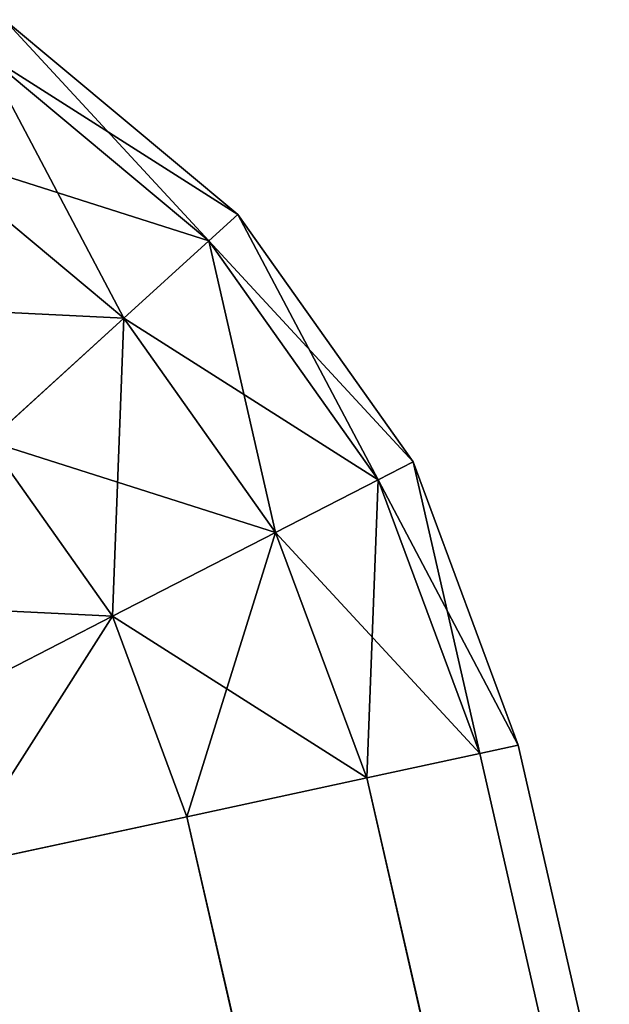
# Model space of a CAD drawing. Extents: x -2608 to 5938, y -2602 to -44.
# Drawn here: x -788 to -787, y -528 to -527 of the extents above; entities that cross this region are included whole.
import ezdxf

# ---------------------------------------------------------------- set-up
doc = ezdxf.new("R2010")
doc.units = 0
doc.header["$LTSCALE"] = 25.4
doc.layers.get('0').update_dxf_attribs({"color": 13, "linetype": 'CONTINUOUS'})

# ---------------------------------------------------------------- blocks, each defined once
blk = doc.blocks.new('GROUP_1')
at = {"color": 0}
for p, q in [((581.8595, 1822.2638, 2), (582.3679, 1822.3958, 2)), ((581.8595, 1822.2638, 428), (582.3679, 1822.3958, 428)), ((581.8595, 1822.2638, 2), (582.3679, 1822.3958, 2)), ((581.8595, 1822.2638, 428), (582.3679, 1822.3958, 428)), ((582.3679, 1822.3958, 2), (582.3759, 1822.3284, 1.4824)), ((582.3679, 1822.3958, 2), (582.3759, 1822.3284, 1.4824)), ((582.3679, 1822.3958, 2), (582.8924, 1822.393, 2)), ((582.3679, 1822.3958, 428), (582.3679, 1822.3958, 2)), ((582.3679, 1822.3958, 428), (582.8924, 1822.393, 428)), ((582.3679, 1822.3958, 2), (582.8924, 1822.393, 2)), ((582.3679, 1822.3958, 428), (582.3679, 1822.3958, 2)), ((582.3679, 1822.3958, 428), (582.3759, 1822.3284, 428.5176)), ((582.3679, 1822.3958, 428), (582.3759, 1822.3284, 428.5176)), ((582.3679, 1822.3958, 428), (582.8924, 1822.393, 428)), ((582.8924, 1822.393, 2), (582.8825, 1822.3258, 1.4824)), ((582.8924, 1822.393, 2), (582.8825, 1822.3258, 1.4824)), ((582.8924, 1822.393, 428), (582.8825, 1822.3258, 428.5176)), ((582.8924, 1822.393, 428), (582.8825, 1822.3258, 428.5176)), ((582.8924, 1822.393, 2), (583.397, 1822.2559, 2)), ((582.8924, 1822.393, 428), (582.8924, 1822.393, 2)), ((582.8924, 1822.393, 428), (582.8924, 1822.393, 2)), ((582.8924, 1822.393, 428), (583.397, 1822.2559, 428)), ((582.8924, 1822.393, 2), (583.397, 1822.2559, 2)), ((582.8924, 1822.393, 428), (583.397, 1822.2559, 428)), ((581.8848, 1822.201, 1.4824), (582.3759, 1822.3284, 1.4824)), ((581.8848, 1822.201, 1.4824), (582.3759, 1822.3284, 1.4824)), ((581.8848, 1822.201, 428.5176), (582.3759, 1822.3284, 428.5176)), ((581.8848, 1822.201, 428.5176), (582.3759, 1822.3284, 428.5176)), ((582.3759, 1822.3284, 1.4824), (582.3994, 1822.1311, 1)), ((582.3759, 1822.3284, 1.4824), (582.8825, 1822.3258, 1.4824)), ((582.3759, 1822.3284, 1.4824), (582.3994, 1822.1311, 1)), ((582.3759, 1822.3284, 1.4824), (582.8825, 1822.3258, 1.4824)), ((582.3759, 1822.3284, 428.5176), (582.3994, 1822.1311, 429)), ((582.3759, 1822.3284, 428.5176), (582.8825, 1822.3258, 428.5176)), ((582.3759, 1822.3284, 428.5176), (582.3994, 1822.1311, 429)), ((582.3759, 1822.3284, 428.5176), (582.8825, 1822.3258, 428.5176)), ((582.8825, 1822.3258, 1.4824), (582.8535, 1822.1287, 1)), ((582.8825, 1822.3258, 1.4824), (582.8535, 1822.1287, 1)), ((582.8825, 1822.3258, 428.5176), (582.8535, 1822.1287, 429)), ((582.8825, 1822.3258, 428.5176), (582.8535, 1822.1287, 429)), ((582.8825, 1822.3258, 1.4824), (583.37, 1822.1933, 1.4824)), ((582.8825, 1822.3258, 1.4824), (583.37, 1822.1933, 1.4824)), ((582.8825, 1822.3258, 428.5176), (583.37, 1822.1933, 428.5176)), ((582.8825, 1822.3258, 428.5176), (583.37, 1822.1933, 428.5176)), ((583.397, 1822.2559, 428), (583.37, 1822.1933, 428.5176)), ((583.397, 1822.2559, 2), (583.37, 1822.1933, 1.4824)), ((583.397, 1822.2559, 2), (583.37, 1822.1933, 1.4824)), ((583.397, 1822.2559, 428), (583.37, 1822.1933, 428.5176)), ((583.397, 1822.2559, 428), (996.5448, 1649.4974, 428)), ((583.397, 1822.2559, 2), (1824.6829, 1303.2099, 2)), ((583.397, 1822.2559, 428), (583.397, 1822.2559, 2)), ((583.397, 1822.2559, 428), (996.5448, 1649.4974, 428)), ((583.397, 1822.2559, 2), (1824.6829, 1303.2099, 2)), ((583.397, 1822.2559, 428), (583.397, 1822.2559, 2)), ((583.37, 1822.1933, 428.5176), (583.2906, 1822.0099, 429)), ((583.37, 1822.1933, 1.4824), (583.2906, 1822.0099, 1)), ((583.37, 1822.1933, 1.4824), (583.2906, 1822.0099, 1)), ((583.37, 1822.1933, 428.5176), (583.2906, 1822.0099, 429)), ((996.0401, 1649.6346, 428.5176), (583.37, 1822.1933, 428.5176)), ((996.0401, 1649.6346, 428.5176), (583.37, 1822.1933, 428.5176)), ((583.37, 1822.1933, 1.4824), (1824.6558, 1303.1474, 1.4824)), ((583.37, 1822.1933, 1.4824), (1824.6558, 1303.1474, 1.4824)), ((581.9591, 1822.0168, 1), (582.3994, 1822.1311, 1)), ((581.9591, 1822.0168, 1), (582.3994, 1822.1311, 1)), ((581.9591, 1822.0168, 429), (582.3994, 1822.1311, 429)), ((581.9591, 1822.0168, 429), (582.3994, 1822.1311, 429)), ((582.3994, 1822.1311, 1), (582.4367, 1821.8171, 0.5858)), ((582.3994, 1822.1311, 1), (582.4367, 1821.8171, 0.5858)), ((582.3994, 1822.1311, 1), (582.8535, 1822.1287, 1)), ((582.3994, 1822.1311, 1), (582.8535, 1822.1287, 1)), ((582.3994, 1822.1311, 429), (582.8535, 1822.1287, 429)), ((582.3994, 1822.1311, 429), (582.4367, 1821.8171, 429.4142)), ((582.3994, 1822.1311, 429), (582.8535, 1822.1287, 429)), ((582.3994, 1822.1311, 429), (582.4367, 1821.8171, 429.4142)), ((582.8535, 1822.1287, 1), (582.8075, 1821.8152, 0.5858)), ((582.8535, 1822.1287, 1), (582.8075, 1821.8152, 0.5858)), ((582.8535, 1822.1287, 429), (582.8075, 1821.8152, 429.4142)), ((582.8535, 1822.1287, 429), (582.8075, 1821.8152, 429.4142)), ((582.8535, 1822.1287, 1), (583.2906, 1822.0099, 1)), ((582.8535, 1822.1287, 1), (583.2906, 1822.0099, 1)), ((582.8535, 1822.1287, 429), (583.2906, 1822.0099, 429)), ((582.8535, 1822.1287, 429), (583.2906, 1822.0099, 429)), ((583.2906, 1822.0099, 429), (583.1644, 1821.7182, 429.4142)), ((583.2906, 1822.0099, 1), (583.1644, 1821.7182, 0.5858)), ((583.2906, 1822.0099, 1), (583.1644, 1821.7182, 0.5858)), ((583.2906, 1822.0099, 429), (583.1644, 1821.7182, 429.4142)), ((995.5157, 1649.6373, 429), (583.2906, 1822.0099, 429)), ((995.5157, 1649.6373, 429), (583.2906, 1822.0099, 429)), ((583.2906, 1822.0099, 1), (1824.5765, 1302.964, 1)), ((583.2906, 1822.0099, 1), (1824.5765, 1302.964, 1)), ((582.4367, 1821.8171, 0.5858), (582.8075, 1821.8152, 0.5858)), ((582.4367, 1821.8171, 0.5858), (582.8075, 1821.8152, 0.5858)), ((582.4367, 1821.8171, 429.4142), (582.8075, 1821.8152, 429.4142)), ((582.4367, 1821.8171, 429.4142), (582.8075, 1821.8152, 429.4142)), ((582.8075, 1821.8152, 0.5858), (582.7475, 1821.4066, 0.2679)), ((582.8075, 1821.8152, 429.4142), (582.7475, 1821.4066, 429.7321)), ((582.8075, 1821.8152, 429.4142), (582.7475, 1821.4066, 429.7321)), ((582.8075, 1821.8152, 0.5858), (582.7475, 1821.4066, 0.2679)), ((582.8075, 1821.8152, 0.5858), (583.1644, 1821.7182, 0.5858)), ((582.8075, 1821.8152, 429.4142), (583.1644, 1821.7182, 429.4142)), ((582.8075, 1821.8152, 429.4142), (583.1644, 1821.7182, 429.4142)), ((582.8075, 1821.8152, 0.5858), (583.1644, 1821.7182, 0.5858)), ((583.1644, 1821.7182, 429.4142), (582.9998, 1821.338, 429.7321)), ((583.1644, 1821.7182, 0.5858), (582.9998, 1821.338, 0.2679)), ((583.1644, 1821.7182, 429.4142), (582.9998, 1821.338, 429.7321)), ((583.1644, 1821.7182, 0.5858), (582.9998, 1821.338, 0.2679)), ((995.0073, 1649.5054, 429.4142), (583.1644, 1821.7182, 429.4142)), ((995.0073, 1649.5054, 429.4142), (583.1644, 1821.7182, 429.4142)), ((583.1644, 1821.7182, 0.5858), (1824.4502, 1302.6723, 0.5858)), ((583.1644, 1821.7182, 0.5858), (1824.4502, 1302.6723, 0.5858))]:
    blk.add_line(p, q, dxfattribs=at)
mesh = blk.add_polyface(dxfattribs=at)
corners = [(581.8595, 1822.2638, 2), (582.3759, 1822.3284, 1.4824), (581.8848, 1822.201, 1.4824), (582.3679, 1822.3958, 2)]
mesh.append_faces([[corners[k] for k in face] for face in [(0, 1, 2), (1, 0, 3)]], dxfattribs={"vtx0": -1, "color": 0})
mesh = blk.add_polyface(dxfattribs=at)
corners = [(581.8595, 1822.2638, 428), (582.3679, 1822.3958, 2), (581.8595, 1822.2638, 2), (582.3679, 1822.3958, 428)]
mesh.append_faces([[corners[k] for k in face] for face in [(0, 1, 2), (1, 0, 3)]], dxfattribs={"vtx0": -1, "color": 0})
mesh = blk.add_polyface(dxfattribs=at)
corners = [(581.8848, 1822.201, 428.5176), (582.3679, 1822.3958, 428), (581.8595, 1822.2638, 428), (582.3759, 1822.3284, 428.5176)]
mesh.append_faces([[corners[k] for k in face] for face in [(0, 1, 2), (1, 0, 3)]], dxfattribs={"vtx0": -1, "color": 0})
mesh = blk.add_polyface(dxfattribs=at)
corners = [(582.3679, 1822.3958, 2), (582.8825, 1822.3258, 1.4824), (582.3759, 1822.3284, 1.4824), (582.8924, 1822.393, 2)]
mesh.append_faces([[corners[k] for k in face] for face in [(0, 1, 2), (1, 0, 3)]], dxfattribs={"vtx0": -1, "color": 0})
mesh = blk.add_polyface(dxfattribs=at)
corners = [(582.3679, 1822.3958, 428), (582.8924, 1822.393, 2), (582.3679, 1822.3958, 2), (582.8924, 1822.393, 428)]
mesh.append_faces([[corners[k] for k in face] for face in [(0, 1, 2), (1, 0, 3)]], dxfattribs={"vtx0": -1, "color": 0})
mesh = blk.add_polyface(dxfattribs=at)
corners = [(582.3759, 1822.3284, 428.5176), (582.8924, 1822.393, 428), (582.3679, 1822.3958, 428), (582.8825, 1822.3258, 428.5176)]
mesh.append_faces([[corners[k] for k in face] for face in [(0, 1, 2), (1, 0, 3)]], dxfattribs={"vtx0": -1, "color": 0})
mesh = blk.add_polyface(dxfattribs=at)
corners = [(582.8924, 1822.393, 2), (583.37, 1822.1933, 1.4824), (582.8825, 1822.3258, 1.4824), (583.397, 1822.2559, 2)]
mesh.append_faces([[corners[k] for k in face] for face in [(0, 1, 2), (1, 0, 3)]], dxfattribs={"vtx0": -1, "color": 0})
mesh = blk.add_polyface(dxfattribs=at)
corners = [(582.8825, 1822.3258, 428.5176), (583.397, 1822.2559, 428), (582.8924, 1822.393, 428), (583.37, 1822.1933, 428.5176)]
mesh.append_faces([[corners[k] for k in face] for face in [(0, 1, 2), (1, 0, 3)]], dxfattribs={"vtx0": -1, "color": 0})
mesh = blk.add_polyface(dxfattribs=at)
corners = [(582.8924, 1822.393, 428), (583.397, 1822.2559, 2), (582.8924, 1822.393, 2), (583.397, 1822.2559, 428)]
mesh.append_faces([[corners[k] for k in face] for face in [(0, 1, 2), (1, 0, 3)]], dxfattribs={"vtx0": -1, "color": 0})
mesh = blk.add_polyface(dxfattribs=at)
corners = [(581.8848, 1822.201, 1.4824), (582.3994, 1822.1311, 1), (581.9591, 1822.0168, 1), (582.3759, 1822.3284, 1.4824)]
mesh.append_faces([[corners[k] for k in face] for face in [(0, 1, 2), (1, 0, 3)]], dxfattribs={"vtx0": -1, "color": 0})
mesh = blk.add_polyface(dxfattribs=at)
corners = [(581.9591, 1822.0168, 429), (582.3759, 1822.3284, 428.5176), (581.8848, 1822.201, 428.5176), (582.3994, 1822.1311, 429)]
mesh.append_faces([[corners[k] for k in face] for face in [(0, 1, 2), (1, 0, 3)]], dxfattribs={"vtx0": -1, "color": 0})
mesh = blk.add_polyface(dxfattribs=at)
corners = [(582.3759, 1822.3284, 1.4824), (582.8535, 1822.1287, 1), (582.3994, 1822.1311, 1), (582.8825, 1822.3258, 1.4824)]
mesh.append_faces([[corners[k] for k in face] for face in [(0, 1, 2), (1, 0, 3)]], dxfattribs={"vtx0": -1, "color": 0})
mesh = blk.add_polyface(dxfattribs=at)
corners = [(582.3994, 1822.1311, 429), (582.8825, 1822.3258, 428.5176), (582.3759, 1822.3284, 428.5176), (582.8535, 1822.1287, 429)]
mesh.append_faces([[corners[k] for k in face] for face in [(0, 1, 2), (1, 0, 3)]], dxfattribs={"vtx0": -1, "color": 0})
mesh = blk.add_polyface(dxfattribs=at)
corners = [(582.8825, 1822.3258, 1.4824), (583.2906, 1822.0099, 1), (582.8535, 1822.1287, 1), (583.37, 1822.1933, 1.4824)]
mesh.append_faces([[corners[k] for k in face] for face in [(0, 1, 2), (1, 0, 3)]], dxfattribs={"vtx0": -1, "color": 0})
mesh = blk.add_polyface(dxfattribs=at)
corners = [(582.8535, 1822.1287, 429), (583.37, 1822.1933, 428.5176), (582.8825, 1822.3258, 428.5176), (583.2906, 1822.0099, 429)]
mesh.append_faces([[corners[k] for k in face] for face in [(0, 1, 2), (1, 0, 3)]], dxfattribs={"vtx0": -1, "color": 0})
mesh = blk.add_polyface(dxfattribs=at)
corners = [(583.37, 1822.1933, 428.5176), (996.5448, 1649.4974, 428), (583.397, 1822.2559, 428), (996.0401, 1649.6346, 428.5176)]
mesh.append_faces([[corners[k] for k in face] for face in [(0, 1, 2), (1, 0, 3)]], dxfattribs={"vtx0": -1, "color": 0})
mesh = blk.add_polyface(dxfattribs=at)
corners = [(583.397, 1822.2559, 2), (1824.6558, 1303.1474, 1.4824), (583.37, 1822.1933, 1.4824), (1824.6829, 1303.2099, 2)]
mesh.append_faces([[corners[k] for k in face] for face in [(0, 1, 2), (1, 0, 3)]], dxfattribs={"vtx0": -1, "color": 0})
mesh = blk.add_polyface(dxfattribs=at)
corners = [(583.397, 1822.2559, 428), (1824.6829, 1303.2099, 2), (583.397, 1822.2559, 2), (996.5448, 1649.4974, 428), (1411.537, 1475.9677, 878), (1824.6829, 1303.2099, 1328), (996.5448, 1649.4974, 878), (1411.537, 1475.9677, 1328)]
mesh.append_faces([[corners[k] for k in face] for face in [(0, 1, 2), (4, 3, 6), (5, 4, 7)]], dxfattribs={"vtx0": -1, "color": 0})
mesh.append_faces([[corners[k] for k in face] for face in [(1, 4, 5)]], dxfattribs={"vtx0": -1, "vtx1": -1, "color": 0})
mesh.append_faces([[corners[k] for k in face] for face in [(1, 3, 4)]], dxfattribs={"vtx0": -1, "vtx1": -1, "vtx2": -1, "color": 0})
mesh.append_faces([[corners[k] for k in face] for face in [(1, 0, 3)]], dxfattribs={"vtx0": -1, "vtx2": -1, "color": 0})
mesh = blk.add_polyface(dxfattribs=at)
corners = [(583.2906, 1822.0099, 429), (996.0401, 1649.6346, 428.5176), (583.37, 1822.1933, 428.5176), (995.5157, 1649.6373, 429)]
mesh.append_faces([[corners[k] for k in face] for face in [(0, 1, 2), (1, 0, 3)]], dxfattribs={"vtx0": -1, "color": 0})
mesh = blk.add_polyface(dxfattribs=at)
corners = [(583.37, 1822.1933, 1.4824), (1824.5765, 1302.964, 1), (583.2906, 1822.0099, 1), (1824.6558, 1303.1474, 1.4824)]
mesh.append_faces([[corners[k] for k in face] for face in [(0, 1, 2), (1, 0, 3)]], dxfattribs={"vtx0": -1, "color": 0})
mesh = blk.add_polyface(dxfattribs=at)
corners = [(581.9591, 1822.0168, 1), (582.4367, 1821.8171, 0.5858), (582.0772, 1821.7239, 0.5858), (582.3994, 1822.1311, 1)]
mesh.append_faces([[corners[k] for k in face] for face in [(0, 1, 2), (1, 0, 3)]], dxfattribs={"vtx0": -1, "color": 0})
mesh = blk.add_polyface(dxfattribs=at)
corners = [(582.0772, 1821.7239, 429.4142), (582.3994, 1822.1311, 429), (581.9591, 1822.0168, 429), (582.4367, 1821.8171, 429.4142)]
mesh.append_faces([[corners[k] for k in face] for face in [(0, 1, 2), (1, 0, 3)]], dxfattribs={"vtx0": -1, "color": 0})
mesh = blk.add_polyface(dxfattribs=at)
corners = [(582.3994, 1822.1311, 1), (582.8075, 1821.8152, 0.5858), (582.4367, 1821.8171, 0.5858), (582.8535, 1822.1287, 1)]
mesh.append_faces([[corners[k] for k in face] for face in [(0, 1, 2), (1, 0, 3)]], dxfattribs={"vtx0": -1, "color": 0})
mesh = blk.add_polyface(dxfattribs=at)
corners = [(582.4367, 1821.8171, 429.4142), (582.8535, 1822.1287, 429), (582.3994, 1822.1311, 429), (582.8075, 1821.8152, 429.4142)]
mesh.append_faces([[corners[k] for k in face] for face in [(0, 1, 2), (1, 0, 3)]], dxfattribs={"vtx0": -1, "color": 0})
mesh = blk.add_polyface(dxfattribs=at)
corners = [(582.8535, 1822.1287, 1), (583.1644, 1821.7182, 0.5858), (582.8075, 1821.8152, 0.5858), (583.2906, 1822.0099, 1)]
mesh.append_faces([[corners[k] for k in face] for face in [(0, 1, 2), (1, 0, 3)]], dxfattribs={"vtx0": -1, "color": 0})
mesh = blk.add_polyface(dxfattribs=at)
corners = [(582.8075, 1821.8152, 429.4142), (583.2906, 1822.0099, 429), (582.8535, 1822.1287, 429), (583.1644, 1821.7182, 429.4142)]
mesh.append_faces([[corners[k] for k in face] for face in [(0, 1, 2), (1, 0, 3)]], dxfattribs={"vtx0": -1, "color": 0})
mesh = blk.add_polyface(dxfattribs=at)
corners = [(583.1644, 1821.7182, 429.4142), (995.5157, 1649.6373, 429), (583.2906, 1822.0099, 429), (995.0073, 1649.5054, 429.4142)]
mesh.append_faces([[corners[k] for k in face] for face in [(0, 1, 2), (1, 0, 3)]], dxfattribs={"vtx0": -1, "color": 0})
mesh = blk.add_polyface(dxfattribs=at)
corners = [(583.2906, 1822.0099, 1), (1824.4502, 1302.6723, 0.5858), (583.1644, 1821.7182, 0.5858), (1824.5765, 1302.964, 1)]
mesh.append_faces([[corners[k] for k in face] for face in [(0, 1, 2), (1, 0, 3)]], dxfattribs={"vtx0": -1, "color": 0})
mesh = blk.add_polyface(dxfattribs=at)
corners = [(582.8075, 1821.8152, 0.5858), (582.4853, 1821.408, 0.2679), (582.4367, 1821.8171, 0.5858), (582.7475, 1821.4066, 0.2679)]
mesh.append_faces([[corners[k] for k in face] for face in [(0, 1, 2), (1, 0, 3)]], dxfattribs={"vtx0": -1, "color": 0})
mesh = blk.add_polyface(dxfattribs=at)
corners = [(582.4853, 1821.408, 429.7321), (582.8075, 1821.8152, 429.4142), (582.4367, 1821.8171, 429.4142), (582.7475, 1821.4066, 429.7321)]
mesh.append_faces([[corners[k] for k in face] for face in [(0, 1, 2), (1, 0, 3)]], dxfattribs={"vtx0": -1, "color": 0})
mesh = blk.add_polyface(dxfattribs=at)
corners = [(582.9998, 1821.338, 429.7321), (582.8075, 1821.8152, 429.4142), (582.7475, 1821.4066, 429.7321), (583.1644, 1821.7182, 429.4142)]
mesh.append_faces([[corners[k] for k in face] for face in [(0, 1, 2), (1, 0, 3)]], dxfattribs={"vtx0": -1, "color": 0})
mesh = blk.add_polyface(dxfattribs=at)
corners = [(582.8075, 1821.8152, 0.5858), (582.9998, 1821.338, 0.2679), (582.7475, 1821.4066, 0.2679), (583.1644, 1821.7182, 0.5858)]
mesh.append_faces([[corners[k] for k in face] for face in [(0, 1, 2), (1, 0, 3)]], dxfattribs={"vtx0": -1, "color": 0})
mesh = blk.add_polyface(dxfattribs=at)
corners = [(994.5495, 1649.2478, 429.7321), (583.1644, 1821.7182, 429.4142), (582.9998, 1821.338, 429.7321), (995.0073, 1649.5054, 429.4142)]
mesh.append_faces([[corners[k] for k in face] for face in [(0, 1, 2), (1, 0, 3)]], dxfattribs={"vtx0": -1, "color": 0})
mesh = blk.add_polyface(dxfattribs=at)
corners = [(583.1644, 1821.7182, 0.5858), (1824.2857, 1302.2921, 0.2679), (582.9998, 1821.338, 0.2679), (1824.4502, 1302.6723, 0.5858)]
mesh.append_faces([[corners[k] for k in face] for face in [(0, 1, 2), (1, 0, 3)]], dxfattribs={"vtx0": -1, "color": 0})
mesh = blk.add_polyface(dxfattribs=at)
corners = [(994.1736, 1648.8822, 429.9319), (582.9998, 1821.338, 429.7321), (582.8083, 1820.8953, 429.9319), (994.5495, 1649.2478, 429.7321)]
mesh.append_faces([[corners[k] for k in face] for face in [(0, 1, 2), (1, 0, 3)]], dxfattribs={"vtx0": -1, "color": 0})
mesh = blk.add_polyface(dxfattribs=at)
corners = [(582.9998, 1821.338, 0.2679), (1824.0941, 1301.8494, 0.0681), (582.8083, 1820.8953, 0.0681), (1824.2857, 1302.2921, 0.2679)]
mesh.append_faces([[corners[k] for k in face] for face in [(0, 1, 2), (1, 0, 3)]], dxfattribs={"vtx0": -1, "color": 0})
mesh = blk.add_polyface(dxfattribs=at)
corners = [(993.9051, 1648.4334, 430), (582.8083, 1820.8953, 429.9319), (582.6027, 1820.4202, 430), (994.1736, 1648.8822, 429.9319)]
mesh.append_faces([[corners[k] for k in face] for face in [(0, 1, 2), (1, 0, 3)]], dxfattribs={"vtx0": -1, "color": 0})
mesh = blk.add_polyface(dxfattribs=at)
corners = [(582.8083, 1820.8953, 0.0681), (1823.8886, 1301.3743), (582.6027, 1820.4202), (1824.0941, 1301.8494, 0.0681)]
mesh.append_faces([[corners[k] for k in face] for face in [(0, 1, 2), (1, 0, 3)]], dxfattribs={"vtx0": -1, "color": 0})
at = {"color": 7}
mesh = blk.add_polyface(dxfattribs=at)
corners = [(3.4884, 1009.6269), (894.8932, 1.9931), (1.9994, 1008.3142), (4.6909, 1010.687), (5.2264, 1011.1591), (5.9451, 1011.7928), (6.8122, 1012.5572), (11.905, 1017.0471), (48.1916, 1049.038), (148.2289, 1149.0754), (241.7874, 1255.1967), (328.4979, 1366.9831), (408.0182, 1483.9936), (480.0343, 1605.7664), (544.2622, 1731.8207), (582.6027, 1820.4202), (1823.8886, 1301.3743), (898.1882, 4.898), (900.1121, 6.5941), (900.9689, 7.3495), (902.1189, 8.3634), (903.5062, 9.5864), (905.3996, 11.2557), (911.6547, 16.7703), (969.5906, 67.8477), (1129.4192, 227.6763), (1278.8967, 397.2252), (1417.4332, 575.8254), (1544.4819, 762.7718), (1659.5414, 957.3269), (1818.3379, 1288.5474), (1762.1577, 1158.7226)]
mesh.append_faces([[corners[k] for k in face] for face in [(0, 1, 2), (29, 30, 31)]], dxfattribs={"vtx0": -1, "color": 7})
mesh.append_faces([[corners[k] for k in face] for face in [(1, 16, 17), (17, 16, 18), (18, 16, 19), (19, 16, 20), (20, 16, 21), (21, 16, 22), (22, 16, 23), (23, 16, 24), (24, 16, 25), (25, 16, 26), (26, 16, 27), (27, 16, 28), (28, 16, 29)]], dxfattribs={"vtx0": -1, "vtx1": -1, "color": 7})
mesh.append_faces([[corners[k] for k in face] for face in [(1, 0, 3), (1, 3, 4), (1, 4, 5), (1, 5, 6), (1, 6, 7), (1, 7, 8), (1, 8, 9), (1, 9, 10), (1, 10, 11), (1, 11, 12), (1, 12, 13), (1, 13, 14), (1, 14, 15), (1, 15, 16), (29, 16, 30)]], dxfattribs={"vtx0": -1, "vtx2": -1, "color": 7})
at = {"color": 0}
mesh = blk.add_polyface(dxfattribs=at)
corners = [(297.8615, 674.8678, 430), (3.4884, 1009.6269, 430), (1.9994, 1008.3142, 430), (4.6909, 1010.687, 430), (5.2264, 1011.1591, 430), (5.9451, 1011.7928, 430), (6.8122, 1012.5572, 430), (11.905, 1017.0471, 430), (48.1916, 1049.038, 430), (148.2289, 1149.0754, 430), (241.7874, 1255.1967, 430), (328.4979, 1366.9831, 430), (353.4989, 723.9188, 430), (408.0182, 1483.9936, 430), (473.3482, 843.768, 430), (480.0343, 1605.7664, 430), (585.4356, 970.9062, 430), (544.2622, 1731.8207, 430), (582.6027, 1820.4202, 430), (993.9051, 1648.4334, 430), (689.3187, 1104.8315, 430), (784.5876, 1245.0154, 430), (870.8663, 1390.9047, 430), (947.8142, 1541.9236, 430)]
mesh.append_faces([[corners[k] for k in face] for face in [(0, 1, 2), (19, 22, 23)]], dxfattribs={"vtx0": -1, "color": 0})
mesh.append_faces([[corners[k] for k in face] for face in [(1, 0, 3), (3, 0, 4), (4, 0, 5), (5, 0, 6), (6, 0, 7), (7, 0, 8), (8, 0, 9), (9, 0, 10), (10, 0, 11), (11, 12, 13), (13, 14, 15), (15, 16, 17), (17, 16, 18), (18, 16, 19)]], dxfattribs={"vtx0": -1, "vtx1": -1, "color": 0})
mesh.append_faces([[corners[k] for k in face] for face in [(11, 0, 12), (13, 12, 14), (15, 14, 16), (19, 16, 20), (19, 20, 21), (19, 21, 22)]], dxfattribs={"vtx0": -1, "vtx2": -1, "color": 0})
blk = doc.blocks.new('GROUP_8')
at = {"color": 13, "rotation": 305.5640162968944}
blk.add_blockref('GROUP_1', (-520.1049, 820.1278, 20), dxfattribs=at)

msp = doc.modelspace()

# ---------------------------------------------------------------- block references
at = {"color": 0}
msp.add_blockref('GROUP_8', (-2088.3185, -1933.2606, -22), dxfattribs=at)

doc.saveas('drawing.dxf')
